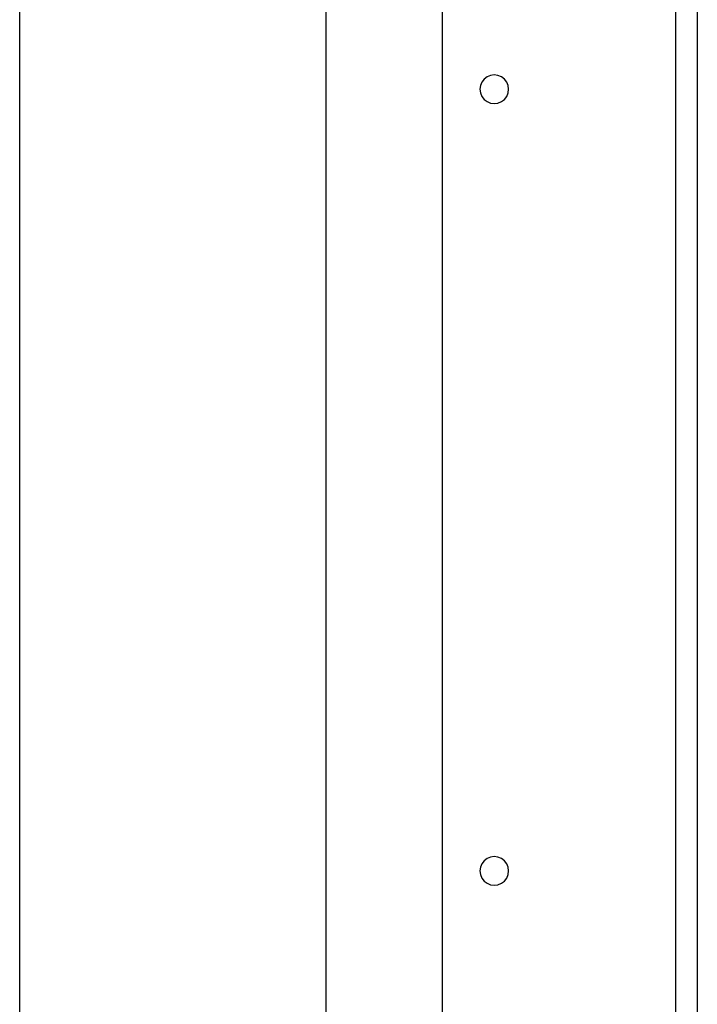
# Model space of a CAD drawing. Extents: x -91 to 101, y -31 to 29.
# Drawn here: x -76 to -70, y -1 to 8 of the extents above; entities that cross this region are included whole.
import ezdxf

# ---------------------------------------------------------------- set-up
doc = ezdxf.new("R2010")
doc.units = 0
doc.header["$MEASUREMENT"] = 0
doc.layers.get('0').update_dxf_attribs({"linetype": 'CONTINUOUS'})

msp = doc.modelspace()

# ---------------------------------------------------------------- linework, layer by layer
for p, q in [((-70.175, -14.2738), (-70.175, 13.4222)), ((-69.9875, 13.4645), (-69.9875, -14.3161)), ((-72.2081, -13.815), (-72.2081, 12.9634)), ((-73.2213, -12.9684), (-73.2213, 12.1168)), ((-75.891, -12.8144), (-75.891, 11.9628)), ((-71.8447, 7.4751), (-71.8646, 7.4492)), ((-71.8188, 7.495), (-71.8447, 7.4751)), ((-71.7887, 7.5074), (-71.8188, 7.495)), ((-71.7563, 7.5117), (-71.7887, 7.5074)), ((-71.724, 7.5074), (-71.7563, 7.5117)), ((-71.6938, 7.495), (-71.724, 7.5074)), ((-71.6679, 7.4751), (-71.6938, 7.495)), ((-71.6481, 7.4492), (-71.6679, 7.4751)), ((-71.8771, 7.4191), (-71.8813, 7.3867)), ((-71.8813, 7.3867), (-71.8771, 7.3543)), ((-71.8646, 7.4492), (-71.8771, 7.4191)), ((-71.6356, 7.4191), (-71.6481, 7.4492)), ((-71.6313, 7.3867), (-71.6356, 7.4191)), ((-71.6356, 7.3543), (-71.6313, 7.3867)), ((-71.8771, 7.3543), (-71.8646, 7.3242)), ((-71.8646, 7.3242), (-71.8447, 7.2983)), ((-71.8447, 7.2983), (-71.8188, 7.2784)), ((-71.6938, 7.2784), (-71.6679, 7.2983)), ((-71.6679, 7.2983), (-71.6481, 7.3242)), ((-71.6481, 7.3242), (-71.6356, 7.3543)), ((-71.8188, 7.2784), (-71.7887, 7.266)), ((-71.7887, 7.266), (-71.7563, 7.2617)), ((-71.7563, 7.2617), (-71.724, 7.266)), ((-71.724, 7.266), (-71.6938, 7.2784)), ((-71.7887, 0.6949), (-71.8188, 0.6825)), ((-71.7563, 0.6992), (-71.7887, 0.6949)), ((-71.724, 0.6949), (-71.7563, 0.6992)), ((-71.6938, 0.6825), (-71.724, 0.6949)), ((-71.8771, 0.6066), (-71.8813, 0.5742)), ((-71.8646, 0.6367), (-71.8771, 0.6066)), ((-71.8447, 0.6626), (-71.8646, 0.6367)), ((-71.8188, 0.6825), (-71.8447, 0.6626)), ((-71.6679, 0.6626), (-71.6938, 0.6825)), ((-71.6481, 0.6367), (-71.6679, 0.6626)), ((-71.6356, 0.6066), (-71.6481, 0.6367)), ((-71.6313, 0.5742), (-71.6356, 0.6066)), ((-71.8813, 0.5742), (-71.8771, 0.5418)), ((-71.8771, 0.5418), (-71.8646, 0.5117)), ((-71.6481, 0.5117), (-71.6356, 0.5418)), ((-71.6356, 0.5418), (-71.6313, 0.5742)), ((-71.8646, 0.5117), (-71.8447, 0.4858)), ((-71.8447, 0.4858), (-71.8188, 0.4659)), ((-71.8188, 0.4659), (-71.7887, 0.4535)), ((-71.7887, 0.4535), (-71.7563, 0.4492)), ((-71.7563, 0.4492), (-71.724, 0.4535)), ((-71.724, 0.4535), (-71.6938, 0.4659)), ((-71.6938, 0.4659), (-71.6679, 0.4858)), ((-71.6679, 0.4858), (-71.6481, 0.5117))]:
    msp.add_line(p, q)

doc.saveas('drawing.dxf')
